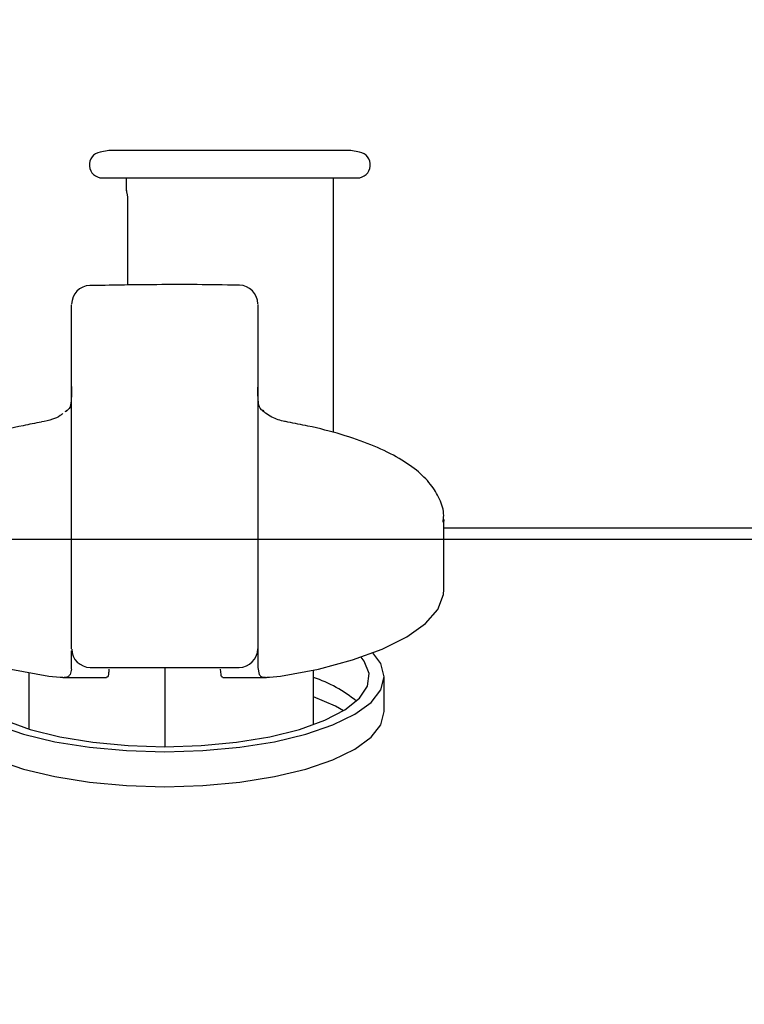
# Model space of a CAD drawing. Units: millimetres. Extents: x 210 to 8110, y 68 to 5608.
# Drawn here: x 3844 to 3883, y 1905 to 1958 of the extents above; entities that cross this region are included whole.
import ezdxf

# ---------------------------------------------------------------- set-up
doc = ezdxf.new("R2010")
doc.units = ezdxf.units.MM
doc.header["$LTSCALE"] = 5
doc.linetypes.add('HIDDEN', pattern=[12.6, 8.4, -4.2])
doc.layers.add('トップ', color=14, linetype='Continuous', lineweight=9)
doc.layers.add('熱源', color=214, linetype='Continuous', lineweight=9)
doc.styles.get("Standard").update_dxf_attribs({"font": 'txt', "bigfont": 'bigfont'})
doc.styles.add('ＭＳ ゴシック', font='txt')
doc.dimstyles.get("Standard").update_dxf_attribs({"dimtxt": 0.18, "dimasz": 0.18, "dimexe": 0.18, "dimexo": 0.0625, "dimgap": 0.09, "dimtad": 0, "dimtih": 1, "dimtoh": 1, "dimdec": 4, "dimzin": 0, "dimdsep": 46, "dimtxsty": 'Standard', "dimcen": 0.09, "dimadec": 0, "dimazin": 0, "dimtfac": 1, "dimtdec": 4, "dimtofl": 0, "dimtmove": 0, "dimatfit": 3, "dimfxl": 1, "dimtolj": 1, "dimtzin": 0, "dimarcsym": 0})

# ---------------------------------------------------------------- blocks, each defined once
blk = doc.blocks.new('_DOT')
at = {"color": 0}
blk.add_line((-0.5, 0), (-1, 0), dxfattribs=at)
at = {"color": 0, "const_width": 0.5}
blk.add_lwpolyline([(-0.25, 0, 1), (0.25, 0, 1)], format="xyb", close=True, dxfattribs=at)
blk = doc.blocks.new('Dim34')
at = {"layer": 'トップ', "color": 14, "linetype": 'Continuous', "lineweight": 9}
for p, q in [((2330, 1950), (2330, 2230)), ((4130, 1950), (4130, 2230)), ((2330, 2210), (4130, 2210))]:
    blk.add_line(p, q, dxfattribs=at)
at = {"layer": 'トップ', "color": 14, "linetype": 'Continuous', "lineweight": 9, "xscale": 12, "yscale": 12, "zscale": 12}
for p, rotation in [((2330, 2210), 179.9999999999998), ((4130, 2210), 359.9999999999997)]:
    blk.add_blockref('_DOT', p, dxfattribs=dict(at, rotation=rotation))
at = {"layer": 'トップ', "color": 14, "linetype": 'Continuous', "lineweight": 9, "insert": (3230, 2210), "char_height": 70, "width": 1183.33333, "attachment_point": 8, "style": 'ＭＳ ゴシック'}
blk.add_mtext('1800', dxfattribs=at)
blk = doc.blocks.new('*G105')
at = {"layer": '熱源', "color": 214, "linetype": 'Continuous', "lineweight": 30}
for p, q in [((3848.5, 1950.9), (3848.028, 1950.817)), ((3855, 1950.9), (3848.5, 1950.9)), ((3861.5, 1950.9), (3855, 1950.9)), ((3861.972, 1950.817), (3861.5, 1950.9)), ((3848.15, 1949.427), (3861.85, 1949.427)), ((3849.425, 1949.427), (3849.425, 1948.817)), ((3860.575, 1935.737), (3860.575, 1949.427)), ((3849.426, 1948.798), (3849.426, 1948.797)), ((3849.495, 1948.3), (3849.495, 1943.665)), ((3849.495, 1948.3), (3849.499, 1948.3)), ((3856.5, 1942.624), (3856.5, 1942.115)), ((3846.5, 1942.102), (3846.5, 1942.61)), ((3846.5, 1936.44), (3846.5, 1942.102)), ((3856.5, 1942.115), (3856.5, 1936.44)), ((3846.154, 1936.845), (3846.145, 1936.851)), ((3856.85, 1936.855), (3856.842, 1936.85)), ((3846.5, 1932.595), (3846.5, 1936.44)), ((3856.5, 1936.44), (3856.5, 1932.595)), ((3846.5, 1924.112), (3846.5, 1932.595)), ((3856.5, 1932.595), (3856.5, 1924.112)), ((3866.5, 1931.064), (3866.498, 1930.972)), ((3866.5, 1927.305), (3866.5, 1931.064)), ((3896.5, 1930.6), (3866.5, 1930.6)), ((3866.477, 1927.023), (3866.5, 1927.305)), ((3866.169, 1926.233), (3866.477, 1927.023)), ((3865.507, 1925.47), (3866.169, 1926.233)), ((3864.508, 1924.75), (3865.507, 1925.47)), ((3863.195, 1924.093), (3864.508, 1924.75)), ((3861.6, 1923.512), (3863.195, 1924.093)), ((3846.5, 1923.017), (3846.5, 1923.994)), ((3862.224, 1923.449), (3862.063, 1923.663)), ((3863.121, 1923.313), (3862.693, 1923.89)), ((3847.49, 1923.112), (3855.51, 1923.112)), ((3851.5, 1923.112), (3851.5, 1918.85)), ((3856.5, 1923.104), (3856.584, 1922.725)), ((3859.762, 1923.023), (3861.6, 1923.512)), ((3862.489, 1922.781), (3862.224, 1923.449)), ((3863.3, 1922.612), (3863.121, 1923.313)), ((3843.238, 1923.023), (3845.275, 1922.638)), ((3844.2, 1922.824), (3844.2, 1919.798)), ((3845.275, 1922.638), (3845.875, 1922.581)), ((3846.018, 1922.577), (3848.375, 1922.577)), ((3846.5, 1923.017), (3846.416, 1922.725)), ((3854.527, 1922.725), (3854.5, 1923.017)), ((3854.622, 1922.577), (3856.979, 1922.577)), ((3857.125, 1922.581), (3857.725, 1922.638)), ((3857.725, 1922.638), (3859.762, 1923.023)), ((3859.5, 1920.03), (3859.5, 1922.966)), ((3862.4, 1922.107), (3862.489, 1922.781)), ((3863.121, 1921.911), (3863.3, 1922.612)), ((3863.3, 1920.733), (3863.3, 1922.612)), ((3861.962, 1921.45), (3862.4, 1922.107)), ((3860.68, 1921.02), (3859.5, 1921.53)), ((3861.187, 1920.83), (3861.962, 1921.45)), ((3862.588, 1921.232), (3863.121, 1921.911)), ((3861.107, 1920.78), (3860.68, 1921.02)), ((3861.719, 1920.594), (3862.588, 1921.232)), ((3860.1, 1920.267), (3861.187, 1920.83)), ((3860.539, 1920.018), (3861.719, 1920.594)), ((3863.121, 1920.032), (3863.3, 1920.733)), ((3842.461, 1920.018), (3843.915, 1919.521)), ((3842.9, 1920.267), (3844.263, 1919.779)), ((3858.737, 1919.779), (3860.1, 1920.267)), ((3859.085, 1919.521), (3860.539, 1920.018)), ((3862.588, 1919.353), (3863.121, 1920.032)), ((3843.915, 1919.521), (3845.6, 1919.117)), ((3844.263, 1919.779), (3845.858, 1919.383)), ((3845.858, 1919.383), (3847.635, 1919.09)), ((3855.365, 1919.09), (3857.142, 1919.383)), ((3857.142, 1919.383), (3858.737, 1919.779)), ((3857.4, 1919.117), (3859.085, 1919.521)), ((3861.719, 1918.715), (3862.588, 1919.353)), ((3845.6, 1919.117), (3847.464, 1918.82)), ((3847.464, 1918.82), (3849.451, 1918.638)), ((3847.635, 1919.09), (3849.536, 1918.911)), ((3849.536, 1918.911), (3851.5, 1918.85)), ((3851.5, 1918.85), (3853.464, 1918.911)), ((3853.464, 1918.911), (3855.365, 1919.09)), ((3853.549, 1918.638), (3855.536, 1918.82)), ((3855.536, 1918.82), (3857.4, 1919.117)), ((3849.451, 1918.638), (3851.5, 1918.576)), ((3851.5, 1918.576), (3853.549, 1918.638)), ((3860.539, 1918.139), (3861.719, 1918.715)), ((3842.461, 1918.139), (3843.915, 1917.641)), ((3859.085, 1917.641), (3860.539, 1918.139)), ((3843.915, 1917.641), (3845.6, 1917.238)), ((3845.6, 1917.238), (3847.464, 1916.94)), ((3855.536, 1916.94), (3857.4, 1917.238)), ((3857.4, 1917.238), (3859.085, 1917.641)), ((3847.464, 1916.94), (3849.451, 1916.758)), ((3849.451, 1916.758), (3851.5, 1916.697)), ((3851.5, 1916.697), (3853.549, 1916.758)), ((3853.549, 1916.758), (3855.536, 1916.94))]:
    blk.add_line(p, q, dxfattribs=at)
for centre, radius, start, end in [((3848.15, 1950.127), 0.7, 100, 270), ((3861.85, 1950.127), 0.7, 270, 80), ((3849.716, 1948.816), 0.29, 179.8121, 202.3565), ((3847.5, 1942.647), 1, 91.4259, 180.0006), ((3855.5, 1942.659), 1, 359.9997, 89.3695), ((3846.84, 1936.132), 1, 126.3935, 134.0014), ((3846.514, 1936.574), 0.451, 126.4447, 142.9976), ((3856.152, 1936.139), 1, 45.7391, 53.1402), ((3856.489, 1936.588), 0.439, 36.548, 53.1576), ((3855.5, 1924.112), 1, 270, 0), ((3847.5, 1924.112), 1, 181.328, 270), ((3857.255, 1915.745), 7.179, 50.6589, 71.7742)]:
    blk.add_arc(centre, radius, start, end, dxfattribs=at)
for points, knots in [([(3849.426, 1948.817), (3849.43, 1948.793), (3849.437, 1948.748), (3849.466, 1948.634), (3849.487, 1948.505), (3849.497, 1948.398), (3849.498, 1948.333), (3849.499, 1948.3)], [0, 0, 0, 0, 0.339802, 0.643476, 0.809542, 0.905055, 1, 1, 1, 1]), ([(3855.514, 1943.655), (3855.389, 1943.658), (3853.819, 1943.693), (3851.135, 1943.7), (3848.584, 1943.655), (3847.478, 1943.636)], [0, 0, 0, 0, 0.047009, 0.586879, 1, 1, 1, 1]), ([(3846.5, 1938.205), (3846.5, 1938.205), (3846.5, 1937.84), (3846.48, 1937.387), (3846.392, 1937.017), (3846.204, 1936.881), (3846.154, 1936.845)], [0, 0, 0, 0, 0.000014, 0.677275, 0.91433, 1, 1, 1, 1]), ([(3856.842, 1936.85), (3856.834, 1936.854), (3856.768, 1936.897), (3856.604, 1937.043), (3856.507, 1937.404), (3856.5, 1937.898), (3856.5, 1938.176), (3856.5, 1938.176)], [0, 0, 0, 0, 0.0106881, 0.0947637, 0.372877, 0.999986, 1, 1, 1, 1]), ([(3858.122, 1936.302), (3858.037, 1936.317), (3857.714, 1936.375), (3857.284, 1936.528), (3856.898, 1936.785), (3856.79, 1936.929), (3856.762, 1936.966)], [0, 0, 0, 0, 0.175289, 0.670544, 0.915025, 1, 1, 1, 1]), ([(3844.883, 1936.3), (3844.549, 1936.237), (3843.577, 1936.055), (3842.082, 1935.676), (3840.487, 1935.135), (3839.108, 1934.496), (3837.969, 1933.755), (3837.141, 1932.945), (3836.668, 1932.077), (3836.465, 1931.45), (3836.51, 1931.135), (3836.513, 1931.107)], [0, 0, 0, 0, 0.071055, 0.207115, 0.344073, 0.482524, 0.623158, 0.766111, 0.881407, 0.989715, 1, 1, 1, 1]), ([(3846.026, 1936.761), (3845.979, 1936.722), (3845.81, 1936.581), (3845.414, 1936.414), (3845.078, 1936.346), (3844.879, 1936.306)], [0, 0, 0, 0, 0.134647, 0.48885, 1, 1, 1, 1]), ([(3866.462, 1930.928), (3866.477, 1931.043), (3866.529, 1931.46), (3866.301, 1932.176), (3865.808, 1932.992), (3865.033, 1933.745), (3863.972, 1934.451), (3862.618, 1935.093), (3861.018, 1935.647), (3859.489, 1936.041), (3858.481, 1936.231), (3858.117, 1936.3)], [0, 0, 0, 0, 0.041915, 0.152668, 0.264063, 0.384684, 0.516768, 0.653912, 0.789843, 0.924197, 1, 1, 1, 1]), ([(3856.5, 1924.175), (3856.5, 1924.08), (3856.5, 1923.843), (3856.5, 1923.38), (3856.5, 1923.104)], [0, 0, 0, 0, 0.402318, 1, 1, 1, 1]), ([(3845.875, 1922.581), (3845.96, 1922.579), (3846.131, 1922.573), (3846.321, 1922.601), (3846.384, 1922.684), (3846.416, 1922.725)], [0, 0, 0, 0, 0.33245, 0.666092, 1, 1, 1, 1]), ([(3848.473, 1922.725), (3848.462, 1922.674), (3848.444, 1922.588), (3848.395, 1922.588), (3848.375, 1922.588)], [0, 0, 0, 0, 0.587235, 1, 1, 1, 1]), ([(3848.5, 1923.017), (3848.497, 1922.952), (3848.494, 1922.86), (3848.478, 1922.756), (3848.473, 1922.725)], [0, 0, 0, 0, 0.7109275, 1, 1, 1, 1]), ([(3854.622, 1922.581), (3854.597, 1922.588), (3854.552, 1922.599), (3854.535, 1922.688), (3854.527, 1922.725)], [0, 0, 0, 0, 0.572692, 1, 1, 1, 1]), ([(3856.584, 1922.725), (3856.613, 1922.686), (3856.671, 1922.608), (3856.841, 1922.576), (3857.006, 1922.577), (3857.106, 1922.581), (3857.125, 1922.581)], [0, 0, 0, 0, 0.3106469, 0.6216111, 0.9268267, 1, 1, 1, 1])]:
    blk.add_open_spline(points, degree=3, knots=knots, dxfattribs=at)
blk = doc.blocks.new('Dim68')
at = {"layer": '熱源', "color": 214, "linetype": 'HIDDEN', "lineweight": 30}
for p, q in [((3899.96, 1809), (3400, 1809)), ((3420, 1809), (3420, 1040)), ((3900.404, 1040), (3400, 1040))]:
    blk.add_line(p, q, dxfattribs=at)
at = {"layer": '熱源', "color": 214, "linetype": 'HIDDEN', "lineweight": 30, "xscale": 12, "yscale": 12, "zscale": 12}
for p, rotation in [((3420, 1809), 89.99999999999991), ((3420, 1040), 269.9999999999998)]:
    blk.add_blockref('_DOT', p, dxfattribs=dict(at, rotation=rotation))
at = {"layer": '熱源', "color": 214, "linetype": 'Continuous', "lineweight": 9, "insert": (3420, 1560), "char_height": 70, "width": 883.33333, "attachment_point": 8, "rotation": 90, "style": 'ＭＳ ゴシック'}
blk.add_mtext('769', dxfattribs=at)

msp = doc.modelspace()

# ---------------------------------------------------------------- linework, layer by layer
at = {"layer": 'トップ', "color": 14, "linetype": 'Continuous', "lineweight": 30}
msp.add_line((2330, 1930), (4130, 1930), dxfattribs=at)

# ---------------------------------------------------------------- block references
msp.add_blockref('*G105', (0, 0))

# ---------------------------------------------------------------- dimensions: what is measured, and where the dimension line sits
at = {"layer": 'トップ', "color": 14, "linetype": 'Continuous', "lineweight": 9}
dim = msp.add_linear_dim(base=(4130, 2210), p1=(2330, 1930), p2=(4130, 1930), dimstyle='Standard', override={"dimscale": 1, "dimtxt": 70, "dimasz": 12, "dimexe": 20, "dimexo": 20, "dimgap": 0, "dimtad": 1, "dimtih": 0, "dimtoh": 0, "dimdec": 2, "dimzin": 8, "dimtxsty": 'ＭＳ ゴシック', "dimblk1": 'DOT', "dimblk2": 'DOT', "dimsah": 1, "dimse1": 0, "dimse2": 0, "dimtix": 0, "dimtofl": 1, "dimtmove": 1, "dimatfit": 2, "dimtzin": 8}, dxfattribs=at)
dim.commit()
dim.dimension.update_dxf_attribs({"geometry": 'Dim34', "text_midpoint": (3230, 2210), "dimtype": 160})
at = {"layer": '熱源', "color": 214, "linetype": 'HIDDEN', "lineweight": 30}
dim = msp.add_linear_dim(base=(3420, 1040), p1=(3919.96, 1809), p2=(3920.404, 1040), angle=270, dimstyle='Standard', override={"dimscale": 1, "dimtxt": 70, "dimasz": 12, "dimexe": 20, "dimexo": 20, "dimgap": 0, "dimtad": 1, "dimtih": 0, "dimtoh": 0, "dimdec": 2, "dimzin": 8, "dimtxsty": 'ＭＳ ゴシック', "dimblk1": 'DOT', "dimblk2": 'DOT', "dimsah": 1, "dimse1": 0, "dimse2": 0, "dimtix": 0, "dimtofl": 1, "dimtmove": 1, "dimatfit": 2, "dimtzin": 8}, dxfattribs=at)
dim.commit()
dim.dimension.update_dxf_attribs({"geometry": 'Dim68', "text_midpoint": (3420, 1560), "dimtype": 160, "text_rotation": 90})

doc.saveas('drawing.dxf')
